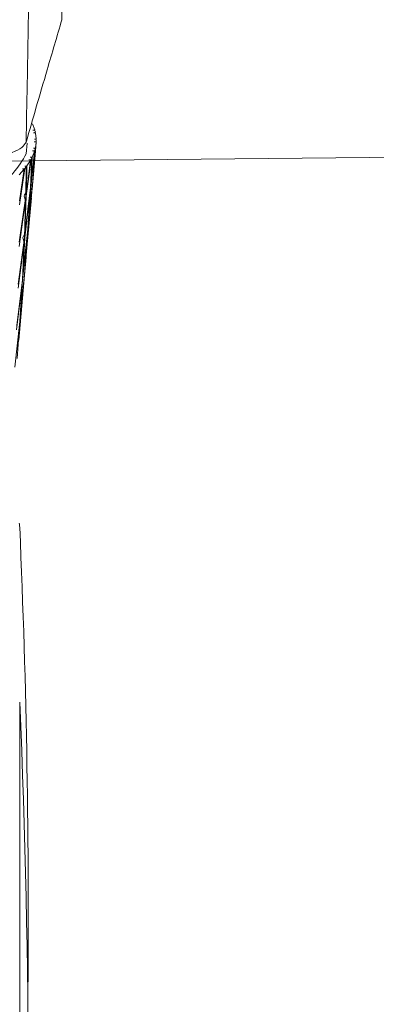
# Model space of a CAD drawing. Units: millimetres. Extents: x 30 to 184, y 110 to 219.
# Drawn here: x 56 to 58, y 175 to 181 of the extents above; entities that cross this region are included whole.
import ezdxf

# ---------------------------------------------------------------- set-up
doc = ezdxf.new("R2010")
doc.units = ezdxf.units.MM
doc.header["$MEASUREMENT"] = 0
doc.layers.add('COTAS', color=7, linetype='Continuous')

# ---------------------------------------------------------------- blocks, each defined once
blk = doc.blocks.new('block 494')
at = {"color": 7, "lineweight": 9, "true_color": 0xffffff}
blk.add_lwpolyline([(56.2448, 180.2279), (56.2515, 180.3035)], dxfattribs=at)
blk = doc.blocks.new('block 497')
at = {"color": 7, "lineweight": 9, "true_color": 0xffffff}
blk.add_lwpolyline([(56.2272, 180.0291), (56.2402, 180.176)], dxfattribs=at)
blk = doc.blocks.new('block 499')
at = {"color": 7, "lineweight": 9, "true_color": 0xffffff}
blk.add_lwpolyline([(56.1974, 179.6931), (56.223, 179.9827)], dxfattribs=at)
blk = doc.blocks.new('block 502')
at = {"color": 7, "lineweight": 9, "true_color": 0xffffff}
blk.add_lwpolyline([(56.1797, 179.4946), (56.1926, 179.64)], dxfattribs=at)
blk = doc.blocks.new('block 504')
at = {"color": 7, "lineweight": 9, "true_color": 0xffffff}
blk.add_lwpolyline([(56.1501, 179.1602), (56.1755, 179.447)], dxfattribs=at)
blk = doc.blocks.new('block 776')
at = {"color": 7, "lineweight": 9, "true_color": 0xffffff}
blk.add_open_spline([(55.9681, 180.2169), (55.9718, 180.3314), (55.9755, 180.4458), (55.9793, 180.5601), (55.9939, 181.0041), (56.0098, 181.4451), (56.0266, 181.883), (56.0435, 182.3215), (56.0613, 182.757), (56.08, 183.1888), (56.0987, 183.6226), (56.1183, 184.0528), (56.1386, 184.4789), (56.1589, 184.9057), (56.1799, 185.3284), (56.2013, 185.7466), (56.2231, 186.1728), (56.2454, 186.5943), (56.268, 187.0104), (56.2906, 187.4273), (56.3134, 187.8389), (56.3363, 188.2447), (56.3594, 188.6529), (56.3825, 189.0552), (56.4057, 189.451), (56.429, 189.8476), (56.4525, 190.2376), (56.476, 190.6215), (56.5078, 191.1423), (56.5398, 191.6519), (56.5726, 192.1435), (56.6056, 192.637), (56.6394, 193.1126), (56.6731, 193.5881)], degree=3, knots=[0, 0, 0, 0, 1, 1, 1, 2, 2, 2, 3, 3, 3, 4, 4, 4, 5, 5, 5, 6, 6, 6, 7, 7, 7, 8, 8, 8, 9, 9, 9, 10, 10, 10, 11, 11, 11, 11], dxfattribs=at)
blk = doc.blocks.new('block 813')
at = {"color": 7, "lineweight": 9, "true_color": 0xffffff}
blk.add_open_spline([(56.8412, 193.7475), (56.7987, 193.2681), (56.7561, 192.7887), (56.7163, 192.2917), (56.6764, 191.7927), (56.6393, 191.276), (56.6041, 190.7484), (56.5708, 190.2492), (56.5392, 189.7402), (56.5095, 189.221), (56.4797, 188.7013), (56.4518, 188.1715), (56.4257, 187.6326), (56.3997, 187.0942), (56.3754, 186.5467), (56.353, 185.9909), (56.33, 185.4191), (56.3089, 184.8386), (56.2899, 184.2504), (56.2708, 183.6617), (56.2537, 183.0655), (56.2385, 182.4628), (56.2233, 181.8605), (56.21, 181.2518), (56.1988, 180.6373), (56.1968, 180.5262), (56.1948, 180.4149), (56.1928, 180.3036)], degree=3, knots=[0, 0, 0, 0, 1, 1, 1, 2, 2, 2, 3, 3, 3, 4, 4, 4, 5, 5, 5, 6, 6, 6, 7, 7, 7, 8, 8, 8, 9, 9, 9, 9], dxfattribs=at)
blk = doc.blocks.new('block 814')
at = {"color": 7, "lineweight": 9, "true_color": 0xffffff}
blk.add_open_spline([(56.1928, 180.3036), (56.1865, 180.2926), (56.1801, 180.2817), (56.1673, 180.2716), (56.1544, 180.2616), (56.1351, 180.2524), (56.1123, 180.2444), (56.0894, 180.2364), (56.063, 180.2296), (56.0339, 180.2249), (56.0129, 180.2215), (55.9905, 180.2192), (55.9681, 180.2169)], degree=3, knots=[0, 0, 0, 0, 1, 1, 1, 2, 2, 2, 3, 3, 3, 4, 4, 4, 4], dxfattribs=at)
blk = doc.blocks.new('block 818')
at = {"color": 7, "lineweight": 9, "true_color": 0xffffff}
blk.add_open_spline([(56.3995, 181.0107), (56.4017, 181.3443), (56.4039, 181.678), (56.4069, 182.0098), (56.413, 182.6744), (56.4225, 183.3317), (56.4347, 183.9814), (56.4408, 184.3068), (56.4476, 184.6302), (56.4551, 184.9514), (56.4658, 185.4069), (56.4779, 185.8579), (56.4914, 186.304), (56.505, 186.7507), (56.52, 187.1925), (56.5363, 187.6287), (56.5527, 188.0672), (56.5706, 188.5), (56.5897, 188.9267), (56.6089, 189.3541), (56.6294, 189.7753), (56.6511, 190.1901), (56.6746, 190.6381), (56.6995, 191.0786), (56.7261, 191.5113), (56.7529, 191.9448), (56.7814, 192.3704), (56.811, 192.7913), (56.8407, 193.2142), (56.8715, 193.6324), (56.9069, 194.0354), (56.9126, 194.1002), (56.9184, 194.1645), (56.9242, 194.2289)], degree=3, knots=[0, 0, 0, 0, 1, 1, 1, 2, 2, 2, 3, 3, 3, 4, 4, 4, 5, 5, 5, 6, 6, 6, 7, 7, 7, 8, 8, 8, 9, 9, 9, 10, 10, 10, 11, 11, 11, 11], dxfattribs=at)
blk = doc.blocks.new('block 819')
at = {"color": 7, "lineweight": 9, "true_color": 0xffffff}
blk.add_open_spline([(56.3995, 181.0107), (56.371, 180.9142), (56.3426, 180.8178), (56.3143, 180.7214), (56.2926, 180.6474), (56.271, 180.5735), (56.2495, 180.4995), (56.2306, 180.4342), (56.2117, 180.3689), (56.1928, 180.3036)], degree=3, knots=[0, 0, 0, 0, 1, 1, 1, 2, 2, 2, 3, 3, 3, 3], dxfattribs=at)
blk = doc.blocks.new('block 976')
at = {"color": 7, "lineweight": 9, "true_color": 0xffffff}
blk.add_open_spline([(56.1557, 172.569), (56.2218, 174.0679), (56.2218, 175.5691), (56.1557, 177.068)], degree=3, dxfattribs=at)
blk = doc.blocks.new('block 977')
at = {"color": 7, "lineweight": 9, "true_color": 0xffffff}
blk.add_lwpolyline([(56.1557, 172.569), (56.1557, 177.068)], dxfattribs=at)
blk = doc.blocks.new('block 993')
at = {"color": 7, "lineweight": 9, "true_color": 0xffffff}
blk.add_open_spline([(56.1527, 178.1035), (56.1544, 178.0954), (56.1554, 178.0871), (56.1557, 178.0787)], degree=3, dxfattribs=at)
blk = doc.blocks.new('block 994')
at = {"color": 7, "lineweight": 9, "true_color": 0xffffff}
blk.add_open_spline([(56.2027, 175.3238), (56.2119, 176.2424), (56.1962, 177.161), (56.1557, 178.0787)], degree=3, dxfattribs=at)
blk = doc.blocks.new('block 1214')
at = {"color": 7, "lineweight": 9, "true_color": 0xffffff}
blk.add_open_spline([(56.1931, 180.2359), (56.1716, 180.1979), (56.1502, 180.1598), (56.1153, 180.1232), (56.0804, 180.0865), (56.0319, 180.0512), (55.9747, 180.0178), (55.9174, 179.9844), (55.8514, 179.9529), (55.7767, 179.9238), (55.7021, 179.8948), (55.6189, 179.8684), (55.5289, 179.8449), (55.439, 179.8214), (55.3424, 179.801), (55.2409, 179.784), (55.1394, 179.767), (55.0329, 179.7534), (54.9236, 179.7435), (54.8144, 179.7336), (54.7022, 179.7274), (54.5894, 179.7249), (54.4766, 179.7225), (54.363, 179.7239), (54.251, 179.729), (54.1389, 179.7342), (54.0283, 179.7431), (53.9214, 179.7556), (53.8144, 179.7682), (53.7111, 179.7843), (53.6133, 179.8037), (53.5155, 179.8231), (53.4233, 179.8459), (53.3386, 179.8714), (53.2538, 179.897), (53.1765, 179.9254), (53.1078, 179.9562), (53.039, 179.9869), (52.9788, 180.02), (52.9297, 180.0547), (52.8806, 180.0894), (52.8425, 180.1258), (52.8113, 180.1632), (52.7801, 180.2006), (52.7558, 180.239), (52.757, 180.2775), (52.7572, 180.2839), (52.7581, 180.2902), (52.759, 180.2966)], degree=3, knots=[0, 0, 0, 0, 1, 1, 1, 2, 2, 2, 3, 3, 3, 4, 4, 4, 5, 5, 5, 6, 6, 6, 7, 7, 7, 8, 8, 8, 9, 9, 9, 10, 10, 10, 11, 11, 11, 12, 12, 12, 13, 13, 13, 14, 14, 14, 15, 15, 15, 16, 16, 16, 16], dxfattribs=at)
blk = doc.blocks.new('block 1215')
at = {"color": 7, "lineweight": 9, "true_color": 0xffffff}
blk.add_lwpolyline([(56.1994, 180.2968), (56.1931, 180.2359)], dxfattribs=at)
blk = doc.blocks.new('block 1396')
at = {"color": 7, "lineweight": 9, "true_color": 0xffffff}
blk.add_lwpolyline([(56.2427, 180.3754), (56.2304, 180.4083)], dxfattribs=at)
blk = doc.blocks.new('block 1397')
at = {"color": 7, "lineweight": 9, "true_color": 0xffffff}
blk.add_lwpolyline([(56.2427, 180.3754), (56.2323, 180.3729)], dxfattribs=at)
blk = doc.blocks.new('block 1398')
at = {"color": 7, "lineweight": 9, "true_color": 0xffffff}
blk.add_lwpolyline([(56.2323, 180.3729), (56.244, 180.3709)], dxfattribs=at)
blk = doc.blocks.new('block 1399')
at = {"color": 7, "lineweight": 9, "true_color": 0xffffff}
blk.add_lwpolyline([(56.244, 180.3709), (56.2465, 180.3609)], dxfattribs=at)
blk = doc.blocks.new('block 1400')
at = {"color": 7, "lineweight": 9, "true_color": 0xffffff}
blk.add_lwpolyline([(56.2465, 180.3609), (56.2346, 180.3579)], dxfattribs=at)
blk = doc.blocks.new('block 1401')
at = {"color": 7, "lineweight": 9, "true_color": 0xffffff}
blk.add_lwpolyline([(56.2346, 180.3579), (56.2476, 180.3558)], dxfattribs=at)
blk = doc.blocks.new('block 1402')
at = {"color": 7, "lineweight": 9, "true_color": 0xffffff}
blk.add_lwpolyline([(56.2515, 180.3227), (56.2476, 180.3558)], dxfattribs=at)
blk = doc.blocks.new('block 1403')
at = {"color": 7, "lineweight": 9, "true_color": 0xffffff}
blk.add_lwpolyline([(56.2515, 180.3227), (56.2405, 180.3205)], dxfattribs=at)
blk = doc.blocks.new('block 1404')
at = {"color": 7, "lineweight": 9, "true_color": 0xffffff}
blk.add_lwpolyline([(56.2405, 180.3205), (56.2516, 180.3182)], dxfattribs=at)
blk = doc.blocks.new('block 1405')
at = {"color": 7, "lineweight": 9, "true_color": 0xffffff}
blk.add_lwpolyline([(56.2516, 180.3182), (56.2516, 180.3081)], dxfattribs=at)
blk = doc.blocks.new('block 1406')
at = {"color": 7, "lineweight": 9, "true_color": 0xffffff}
blk.add_lwpolyline([(56.2516, 180.3081), (56.2389, 180.3055)], dxfattribs=at)
blk = doc.blocks.new('block 1407')
at = {"color": 7, "lineweight": 9, "true_color": 0xffffff}
blk.add_lwpolyline([(56.2389, 180.3055), (56.2513, 180.303)], dxfattribs=at)
blk = doc.blocks.new('block 1408')
at = {"color": 7, "lineweight": 9, "true_color": 0xffffff}
blk.add_lwpolyline([(56.2468, 180.2699), (56.2513, 180.303)], dxfattribs=at)
blk = doc.blocks.new('block 1409')
at = {"color": 7, "lineweight": 9, "true_color": 0xffffff}
blk.add_lwpolyline([(56.2468, 180.2699), (56.2353, 180.268)], dxfattribs=at)
blk = doc.blocks.new('block 1410')
at = {"color": 7, "lineweight": 9, "true_color": 0xffffff}
blk.add_lwpolyline([(56.2353, 180.268), (56.2458, 180.2654)], dxfattribs=at)
blk = doc.blocks.new('block 1411')
at = {"color": 7, "lineweight": 9, "true_color": 0xffffff}
blk.add_lwpolyline([(56.2458, 180.2654), (56.2432, 180.2553)], dxfattribs=at)
blk = doc.blocks.new('block 1412')
at = {"color": 7, "lineweight": 9, "true_color": 0xffffff}
blk.add_lwpolyline([(56.2432, 180.2553), (56.2299, 180.2531)], dxfattribs=at)
blk = doc.blocks.new('block 1413')
at = {"color": 7, "lineweight": 9, "true_color": 0xffffff}
blk.add_lwpolyline([(56.2299, 180.2531), (56.2416, 180.2502)], dxfattribs=at)
blk = doc.blocks.new('block 1414')
at = {"color": 7, "lineweight": 9, "true_color": 0xffffff}
blk.add_lwpolyline([(56.2287, 180.2174), (56.2416, 180.2502)], dxfattribs=at)
blk = doc.blocks.new('block 1415')
at = {"color": 7, "lineweight": 9, "true_color": 0xffffff}
blk.add_lwpolyline([(56.2287, 180.2174), (56.2168, 180.2159)], dxfattribs=at)
blk = doc.blocks.new('block 1416')
at = {"color": 7, "lineweight": 9, "true_color": 0xffffff}
blk.add_lwpolyline([(56.2168, 180.2159), (56.2266, 180.2129)], dxfattribs=at)
blk = doc.blocks.new('block 1417')
at = {"color": 7, "lineweight": 9, "true_color": 0xffffff}
blk.add_lwpolyline([(56.2266, 180.2129), (56.2214, 180.203)], dxfattribs=at)
blk = doc.blocks.new('block 1418')
at = {"color": 7, "lineweight": 9, "true_color": 0xffffff}
blk.add_lwpolyline([(56.2214, 180.203), (56.2076, 180.2012)], dxfattribs=at)
blk = doc.blocks.new('block 1419')
at = {"color": 7, "lineweight": 9, "true_color": 0xffffff}
blk.add_lwpolyline([(56.2076, 180.2012), (56.2185, 180.198)], dxfattribs=at)
blk = doc.blocks.new('block 1420')
at = {"color": 7, "lineweight": 9, "true_color": 0xffffff}
blk.add_lwpolyline([(56.1973, 180.1657), (56.2185, 180.198)], dxfattribs=at)
blk = doc.blocks.new('block 1421')
at = {"color": 7, "lineweight": 9, "true_color": 0xffffff}
blk.add_lwpolyline([(56.1973, 180.1657), (56.185, 180.1645)], dxfattribs=at)
blk = doc.blocks.new('block 1422')
at = {"color": 7, "lineweight": 9, "true_color": 0xffffff}
blk.add_lwpolyline([(56.185, 180.1645), (56.194, 180.1613)], dxfattribs=at)
blk = doc.blocks.new('block 1423')
at = {"color": 7, "lineweight": 9, "true_color": 0xffffff}
blk.add_lwpolyline([(56.194, 180.1613), (56.1863, 180.1515)], dxfattribs=at)
blk = doc.blocks.new('block 1424')
at = {"color": 7, "lineweight": 9, "true_color": 0xffffff}
blk.add_lwpolyline([(56.1863, 180.1515), (56.1722, 180.1502)], dxfattribs=at)
blk = doc.blocks.new('block 1425')
at = {"color": 7, "lineweight": 9, "true_color": 0xffffff}
blk.add_lwpolyline([(56.1722, 180.1502), (56.1822, 180.1466)], dxfattribs=at)
blk = doc.blocks.new('block 1426')
at = {"color": 7, "lineweight": 9, "true_color": 0xffffff}
blk.add_lwpolyline([(56.1528, 180.1151), (56.1822, 180.1466)], dxfattribs=at)
blk = doc.blocks.new('block 3599')
at = {"color": 7, "lineweight": 9, "true_color": 0xffffff}
blk.add_lwpolyline([(56.1822, 180.1466), (56.154, 179.9651)], dxfattribs=at)
blk = doc.blocks.new('block 3617')
at = {"color": 7, "lineweight": 9, "true_color": 0xffffff}
blk.add_lwpolyline([(56.1863, 180.1515), (56.1541, 179.9417)], dxfattribs=at)
blk = doc.blocks.new('block 3675')
at = {"color": 7, "lineweight": 9, "true_color": 0xffffff}
blk.add_lwpolyline([(56.1907, 179.9906), (56.194, 180.1613)], dxfattribs=at)
blk = doc.blocks.new('block 3676')
at = {"color": 7, "lineweight": 9, "true_color": 0xffffff}
blk.add_lwpolyline([(56.1907, 179.9906), (56.1528, 179.7248)], dxfattribs=at)
blk = doc.blocks.new('block 3772')
at = {"color": 7, "lineweight": 9, "true_color": 0xffffff}
blk.add_lwpolyline([(56.1973, 180.1657), (56.1941, 180.0157)], dxfattribs=at)
blk = doc.blocks.new('block 3773')
at = {"color": 7, "lineweight": 9, "true_color": 0xffffff}
blk.add_lwpolyline([(56.1941, 180.0157), (56.1814, 179.9945)], dxfattribs=at)
blk = doc.blocks.new('block 3780')
at = {"color": 7, "lineweight": 9, "true_color": 0xffffff}
blk.add_lwpolyline([(56.2185, 180.198), (56.1941, 180.0157)], dxfattribs=at)
blk = doc.blocks.new('block 3803')
at = {"color": 7, "lineweight": 9, "true_color": 0xffffff}
blk.add_lwpolyline([(56.2214, 180.203), (56.1935, 179.9923)], dxfattribs=at)
blk = doc.blocks.new('block 3804')
at = {"color": 7, "lineweight": 9, "true_color": 0xffffff}
blk.add_lwpolyline([(56.1907, 179.9922), (56.1935, 179.9923)], dxfattribs=at)
blk = doc.blocks.new('block 3805')
at = {"color": 7, "lineweight": 9, "true_color": 0xffffff}
blk.add_lwpolyline([(56.19, 179.9672), (56.1813, 179.9918)], dxfattribs=at)
blk = doc.blocks.new('block 3806')
at = {"color": 7, "lineweight": 9, "true_color": 0xffffff}
blk.add_lwpolyline([(56.19, 179.9672), (56.1525, 179.7011)], dxfattribs=at)
blk = doc.blocks.new('block 3849')
at = {"color": 7, "lineweight": 9, "true_color": 0xffffff}
blk.add_lwpolyline([(56.2182, 180.0421), (56.2266, 180.2129)], dxfattribs=at)
blk = doc.blocks.new('block 3850')
at = {"color": 7, "lineweight": 9, "true_color": 0xffffff}
blk.add_lwpolyline([(56.2182, 180.0421), (56.1859, 179.7753)], dxfattribs=at)
blk = doc.blocks.new('block 3851')
at = {"color": 7, "lineweight": 9, "true_color": 0xffffff}
blk.add_lwpolyline([(56.1935, 179.9923), (56.1859, 179.7753)], dxfattribs=at)
blk = doc.blocks.new('block 3868')
at = {"color": 7, "lineweight": 9, "true_color": 0xffffff}
blk.add_lwpolyline([(56.1827, 179.7498), (56.19, 179.9672)], dxfattribs=at)
blk = doc.blocks.new('block 3869')
at = {"color": 7, "lineweight": 9, "true_color": 0xffffff}
blk.add_lwpolyline([(56.1827, 179.7498), (56.1478, 179.4841)], dxfattribs=at)
blk = doc.blocks.new('block 3921')
at = {"color": 7, "lineweight": 9, "true_color": 0xffffff}
blk.add_lwpolyline([(56.1731, 179.7536), (56.1859, 179.7753)], dxfattribs=at)
blk = doc.blocks.new('block 3933')
at = {"color": 7, "lineweight": 9, "true_color": 0xffffff}
blk.add_lwpolyline([(56.2287, 180.2174), (56.2211, 180.0672)], dxfattribs=at)
blk = doc.blocks.new('block 3939')
at = {"color": 7, "lineweight": 9, "true_color": 0xffffff}
blk.add_lwpolyline([(56.2416, 180.2502), (56.2211, 180.0672)], dxfattribs=at)
blk = doc.blocks.new('block 3955')
at = {"color": 7, "lineweight": 9, "true_color": 0xffffff}
blk.add_lwpolyline([(56.2432, 180.2553), (56.2198, 180.0438)], dxfattribs=at)
blk = doc.blocks.new('block 3956')
at = {"color": 7, "lineweight": 9, "true_color": 0xffffff}
blk.add_lwpolyline([(56.2183, 180.0437), (56.2198, 180.0438)], dxfattribs=at)
blk = doc.blocks.new('block 3957')
at = {"color": 7, "lineweight": 9, "true_color": 0xffffff}
blk.add_lwpolyline([(56.2169, 180.0186), (56.1849, 179.7515)], dxfattribs=at)
blk = doc.blocks.new('block 3958')
at = {"color": 7, "lineweight": 9, "true_color": 0xffffff}
blk.add_lwpolyline([(56.1828, 179.7514), (56.1849, 179.7515)], dxfattribs=at)
blk = doc.blocks.new('block 3959')
at = {"color": 7, "lineweight": 9, "true_color": 0xffffff}
blk.add_lwpolyline([(56.1817, 179.726), (56.1729, 179.7508)], dxfattribs=at)
blk = doc.blocks.new('block 3960')
at = {"color": 7, "lineweight": 9, "true_color": 0xffffff}
blk.add_lwpolyline([(56.1817, 179.726), (56.1471, 179.46)], dxfattribs=at)
blk = doc.blocks.new('block 3995')
at = {"color": 7, "lineweight": 9, "true_color": 0xffffff}
blk.add_lwpolyline([(56.2326, 180.0942), (56.2458, 180.2654)], dxfattribs=at)
blk = doc.blocks.new('block 3996')
at = {"color": 7, "lineweight": 9, "true_color": 0xffffff}
blk.add_lwpolyline([(56.2326, 180.0942), (56.2061, 179.8265)], dxfattribs=at)
blk = doc.blocks.new('block 3997')
at = {"color": 7, "lineweight": 9, "true_color": 0xffffff}
blk.add_lwpolyline([(56.2198, 180.0438), (56.2061, 179.8265)], dxfattribs=at)
blk = doc.blocks.new('block 4006')
at = {"color": 7, "lineweight": 9, "true_color": 0xffffff}
blk.add_lwpolyline([(56.2034, 179.801), (56.2169, 180.0186)], dxfattribs=at)
blk = doc.blocks.new('block 4007')
at = {"color": 7, "lineweight": 9, "true_color": 0xffffff}
blk.add_lwpolyline([(56.2034, 179.801), (56.1741, 179.5342)], dxfattribs=at)
blk = doc.blocks.new('block 4008')
at = {"color": 7, "lineweight": 9, "true_color": 0xffffff}
blk.add_lwpolyline([(56.1849, 179.7515), (56.1741, 179.5342)], dxfattribs=at)
blk = doc.blocks.new('block 4028')
at = {"color": 7, "lineweight": 9, "true_color": 0xffffff}
blk.add_lwpolyline([(56.1711, 179.5085), (56.1817, 179.726)], dxfattribs=at)
blk = doc.blocks.new('block 4029')
at = {"color": 7, "lineweight": 9, "true_color": 0xffffff}
blk.add_lwpolyline([(56.1711, 179.5085), (56.1392, 179.2435)], dxfattribs=at)
blk = doc.blocks.new('block 4064')
at = {"color": 7, "lineweight": 9, "true_color": 0xffffff}
blk.add_lwpolyline([(56.2468, 180.2699), (56.2349, 180.1194)], dxfattribs=at)
blk = doc.blocks.new('block 4065')
at = {"color": 7, "lineweight": 9, "true_color": 0xffffff}
blk.add_lwpolyline([(56.2446, 180.2279), (56.2349, 180.1194)], dxfattribs=at)
blk = doc.blocks.new('block 4073')
at = {"color": 7, "lineweight": 9, "true_color": 0xffffff}
blk.add_lwpolyline([(56.2516, 180.3081), (56.233, 180.096)], dxfattribs=at)
blk = doc.blocks.new('block 4074')
at = {"color": 7, "lineweight": 9, "true_color": 0xffffff}
blk.add_lwpolyline([(56.2306, 180.0707), (56.2044, 179.8027)], dxfattribs=at)
blk = doc.blocks.new('block 4075')
at = {"color": 7, "lineweight": 9, "true_color": 0xffffff}
blk.add_lwpolyline([(56.2035, 179.8026), (56.2044, 179.8027)], dxfattribs=at)
blk = doc.blocks.new('block 4076')
at = {"color": 7, "lineweight": 9, "true_color": 0xffffff}
blk.add_lwpolyline([(56.2018, 179.7771), (56.1727, 179.5101)], dxfattribs=at)
blk = doc.blocks.new('block 4077')
at = {"color": 7, "lineweight": 9, "true_color": 0xffffff}
blk.add_lwpolyline([(56.1712, 179.51), (56.1727, 179.5101)], dxfattribs=at)
blk = doc.blocks.new('block 4078')
at = {"color": 7, "lineweight": 9, "true_color": 0xffffff}
blk.add_lwpolyline([(56.1698, 179.4843), (56.1382, 179.2191)], dxfattribs=at)
blk = doc.blocks.new('block 4111')
at = {"color": 7, "lineweight": 9, "true_color": 0xffffff}
blk.add_lwpolyline([(56.233, 180.096), (56.2131, 179.8781)], dxfattribs=at)
blk = doc.blocks.new('block 4116')
at = {"color": 7, "lineweight": 9, "true_color": 0xffffff}
blk.add_lwpolyline([(56.2227, 179.9828), (56.2306, 180.0707)], dxfattribs=at)
blk = doc.blocks.new('block 4117')
at = {"color": 7, "lineweight": 9, "true_color": 0xffffff}
blk.add_lwpolyline([(56.197, 179.6932), (56.1875, 179.585)], dxfattribs=at)
blk = doc.blocks.new('block 4118')
at = {"color": 7, "lineweight": 9, "true_color": 0xffffff}
blk.add_lwpolyline([(56.2044, 179.8027), (56.1875, 179.585)], dxfattribs=at)
blk = doc.blocks.new('block 4142')
at = {"color": 7, "lineweight": 9, "true_color": 0xffffff}
blk.add_lwpolyline([(56.1851, 179.5592), (56.2018, 179.7771)], dxfattribs=at)
blk = doc.blocks.new('block 4143')
at = {"color": 7, "lineweight": 9, "true_color": 0xffffff}
blk.add_lwpolyline([(56.1851, 179.5592), (56.1589, 179.2933)], dxfattribs=at)
blk = doc.blocks.new('block 4144')
at = {"color": 7, "lineweight": 9, "true_color": 0xffffff}
blk.add_lwpolyline([(56.1727, 179.5101), (56.1589, 179.2933)], dxfattribs=at)
blk = doc.blocks.new('block 4158')
at = {"color": 7, "lineweight": 9, "true_color": 0xffffff}
blk.add_lwpolyline([(56.1561, 179.2672), (56.1698, 179.4843)], dxfattribs=at)
blk = doc.blocks.new('block 4159')
at = {"color": 7, "lineweight": 9, "true_color": 0xffffff}
blk.add_lwpolyline([(56.1561, 179.2672), (56.1273, 179.0037)], dxfattribs=at)
blk = doc.blocks.new('block 4179')
at = {"color": 7, "lineweight": 9, "true_color": 0xffffff}
blk.add_lwpolyline([(56.1924, 179.64), (56.1855, 179.5609)], dxfattribs=at)
blk = doc.blocks.new('block 4180')
at = {"color": 7, "lineweight": 9, "true_color": 0xffffff}
blk.add_lwpolyline([(56.1831, 179.535), (56.1571, 179.2689)], dxfattribs=at)
blk = doc.blocks.new('block 4181')
at = {"color": 7, "lineweight": 9, "true_color": 0xffffff}
blk.add_lwpolyline([(56.1562, 179.2688), (56.1571, 179.2689)], dxfattribs=at)
blk = doc.blocks.new('block 4227')
at = {"color": 7, "lineweight": 9, "true_color": 0xffffff}
blk.add_lwpolyline([(56.1855, 179.5609), (56.1657, 179.3435)], dxfattribs=at)
blk = doc.blocks.new('block 4239')
at = {"color": 7, "lineweight": 9, "true_color": 0xffffff}
blk.add_lwpolyline([(56.1752, 179.4471), (56.1831, 179.535)], dxfattribs=at)
blk = doc.blocks.new('block 4241')
at = {"color": 7, "lineweight": 9, "true_color": 0xffffff}
blk.add_lwpolyline([(56.1571, 179.2689), (56.1403, 179.0531)], dxfattribs=at)
blk = doc.blocks.new('block 7110')
at = {"layer": 'COTAS', "color": 7, "lineweight": 9, "true_color": 0xffffff}
blk.add_lwpolyline([(55.6477, 180.1905), (66.9195, 180.3008)], dxfattribs=at)

msp = doc.modelspace()

# ---------------------------------------------------------------- block references
for name in ['block 818', 'block 813', 'block 776', 'block 819', 'block 1396', 'block 1397', 'block 1398', 'block 1400', 'block 1401', 'block 1399', 'block 1402', 'block 1214', 'block 814', 'block 1215', 'block 4073', 'block 1406', 'block 1407', 'block 1403', 'block 1404', 'block 494', 'block 1408', 'block 1405', 'block 1415', 'block 1416', 'block 3955', 'block 3939', 'block 3933', 'block 1414', 'block 1412', 'block 1413', 'block 3995', 'block 4064', 'block 4065', 'block 1409', 'block 1410', 'block 1411', 'block 1421', 'block 1422', 'block 1423', 'block 3675', 'block 3803', 'block 3780', 'block 3772', 'block 1420', 'block 1418', 'block 1419', 'block 3849', 'block 1417', 'block 497', 'block 1426', 'block 3599', 'block 3617', 'block 1424', 'block 1425', 'block 4074', 'block 3996', 'block 4111', 'block 4116', 'block 3676', 'block 3805', 'block 3773', 'block 3957', 'block 3850', 'block 3851', 'block 3804', 'block 4006', 'block 3997', 'block 3956', 'block 3806', 'block 3868', 'block 499', 'block 4076', 'block 3921', 'block 4007', 'block 4142', 'block 4118', 'block 4075', 'block 3960', 'block 3869', 'block 4028', 'block 3959', 'block 4008', 'block 3958', 'block 4117', 'block 502', 'block 4179', 'block 4180', 'block 4143', 'block 4227', 'block 4239', 'block 4078', 'block 4029', 'block 4158', 'block 4144', 'block 4077', 'block 504', 'block 4159', 'block 4241', 'block 4181', 'block 993', 'block 994', 'block 976', 'block 977']:
    msp.add_blockref(name, (0, 0))
at = {"layer": 'COTAS'}
msp.add_blockref('block 7110', (0, 0), dxfattribs=at)

doc.saveas('drawing.dxf')
